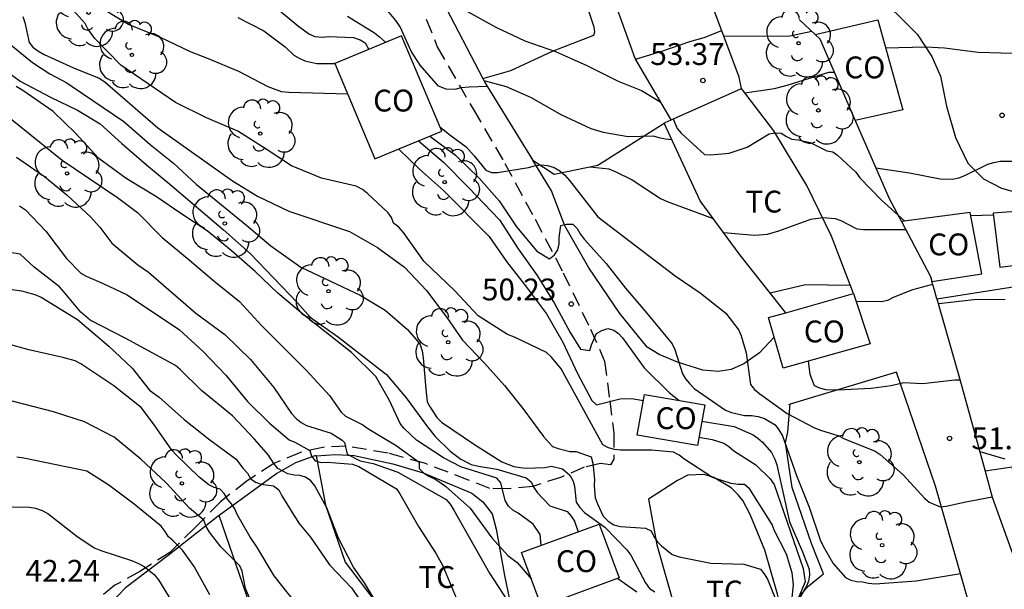
# Model space of a CAD drawing. Units: millimetres. Extents: x 586943 to 587295, y 4796540 to 4796791.
# Drawn here: x 587208 to 587242, y 4796699 to 4796719 of the extents above; entities that cross this region are included whole.
import ezdxf

# ---------------------------------------------------------------- set-up
doc = ezdxf.new("R2010")
doc.units = ezdxf.units.MM
doc.linetypes.add('TRAZOS_NORMALES', pattern=[0.75, 0.5, -0.25])
for name, color, linetype in [('020104', 34, 'Continuous'), ('020204', 9, 'Continuous'), ('020308', 9, 'Continuous'), ('060128', 7, 'TRAZOS_NORMALES'), ('070104', 3, 'Continuous'), ('070105', 6, 'Continuous'), ('070106', 6, 'Continuous'), ('070108', 9, 'VALLA'), ('080107', 9, 'Continuous'), ('080116', 9, 'Continuous'), ('080301', 9, 'Continuous'), ('100202', 3, 'Continuous'), ('100301', 7, 'Continuous')]:
    doc.layers.add(name, color=color, linetype=linetype)
doc.layers.add('020105', color=24, linetype='Continuous', lineweight=30)
doc.styles.add('ARIAL', font='ARIAL.TTF', dxfattribs={"height": 1})
doc.linetypes.add('VALLA', pattern='A,1,[200,DONOSTI.shx,S=0.1,R=0,X=0,Y=0],1', length=2)

# ---------------------------------------------------------------- blocks, each defined once
blk = doc.blocks.new('COTAPU')
blk.add_circle((0, 0), 0.075)
blk = doc.blocks.new('ARBOL')
blk.add_circle((0, 0), 0.0587)
for centre, radius, start, end in [((-0.28, 0.855), 0.3, 359.2878, 173.6078), ((0.097, 0.97), 0.21, 23.1565, 160.4665), ((0.438, 0.881), 0.24, 301.578, 139.328), ((-0.564, 0.381), 0.532, 92.28, 254.58), ((0.656, 0.288), 0.443, 319.8556, 114.7656), ((-0.091, 0.321), 0.12, 119.14, 310.56), ((0.819, -0.249), 0.383, 235.5275, 62.0275), ((-0.556, -0.339), 0.555, 142.64, 266.54), ((-0.039, -0.384), 0.21, 189.64, 323.88), ((0.299, -0.624), 0.532, 224.67, 0.24), ((-0.301, -0.676), 0.45, 213.78, 295.32)]:
    blk.add_arc(centre, radius, start, end)

msp = doc.modelspace()

# ---------------------------------------------------------------- linework, layer by layer
at = {"layer": '020104', "flags": 128}
for points, elevation in [([(587234.989, 4796698.633), (587235.047, 4796699.184), (587235.006, 4796699.588), (587234.811, 4796700.232), (587234.384, 4796701.054), (587234.308, 4796701.256), (587233.546, 4796702.462), (587233.362, 4796702.622), (587233.148, 4796702.63), (587232.908, 4796702.662), (587232.26, 4796702.87), (587231.318, 4796703.488), (587231.12, 4796703.638), (587230.92, 4796703.742), (587230.172, 4796703.806), (587229.104, 4796703.806), (587228.894, 4796703.828), (587228.696, 4796703.882), (587228.502, 4796703.986), (587227.064, 4796706.602), (587226.74, 4796706.996), (587226.564, 4796707.158), (587225.47, 4796707.692), (587225.226, 4796707.776), (587224.22, 4796708.422), (587223.418, 4796709.274), (587222.356, 4796710.298), (587221.656, 4796711.284), (587221.494, 4796711.47), (587221.312, 4796711.606), (587221.238, 4796711.796), (587221.128, 4796711.964), (587220.422, 4796712.624), (587220.246, 4796712.756), (587220.03, 4796712.87), (587218.836, 4796713.152), (587217.804, 4796713.568), (587216.94, 4796714.148), (587215.962, 4796714.762), (587214.882, 4796715.22), (587213.826, 4796715.744), (587211.943, 4796717.036), (587211.055, 4796717.952), (587210.817, 4796718.282), (587210.717, 4796718.46), (587209.901, 4796719.39)], 49), ([(587219.736, 4796716.033), (587217.714, 4796716.088), (587217.458, 4796716.12), (587217, 4796716.282), (587215.996, 4796716.816), (587214.958, 4796717.248), (587214.333, 4796717.484), (587213.31, 4796717.983), (587212.204, 4796718.432), (587211.03, 4796719.135)], 49.5), ([(587217.258, 4796719.027), (587218.056, 4796718.364), (587218.421, 4796718.094), (587218.604, 4796718.013), (587218.859, 4796717.992), (587219.091, 4796718.014), (587219.94, 4796717.985), (587220.162, 4796717.906), (587220.331, 4796717.794), (587220.464, 4796717.574)], 50.5), ([(587224.535, 4796716.293), (587223.91, 4796716.277), (587223.626, 4796716.247), (587223.417, 4796716.197), (587223.12, 4796716.212), (587222.86, 4796716.313), (587222.225, 4796717.03), (587221.919, 4796717.507), (587221.533, 4796718.348), (587221.393, 4796718.568), (587221.105, 4796718.914)], 51.5), ([(587238.207, 4796717.627), (587239.592, 4796717.661), (587240.229, 4796717.632), (587241.393, 4796717.479), (587242.579, 4796717.438), (587243.565, 4796717.123), (587244.677, 4796716.795), (587245.876, 4796716.645), (587248.163, 4796716.685), (587249.3, 4796716.668), (587250.425, 4796716.624), (587252.709, 4796716.718), (587254.778, 4796716.841), (587255.813, 4796716.936), (587256.863, 4796716.957), (587257.865, 4796717.101), (587259.086, 4796717.316), (587260.06, 4796717.584), (587262.094, 4796717.992), (587263.28, 4796718.11), (587265.609, 4796718.267), (587266.771, 4796718.486), (587267.85, 4796718.931)], 54), ([(587208.575, 4796718.706), (587208.646, 4796718.498), (587208.799, 4796717.814), (587208.923, 4796717.654), (587209.099, 4796717.527), (587209.314, 4796717.4), (587210.319, 4796716.939), (587211.201, 4796716.582), (587211.394, 4796716.454), (587211.58, 4796716.3), (587213.214, 4796714.882), (587215.783, 4796713.058), (587216.639, 4796712.53), (587217.718, 4796712.018), (587219.796, 4796711.316), (587220.757, 4796710.773), (587221.684, 4796710.097), (587222.438, 4796709.292), (587223.138, 4796708.369), (587223.682, 4796707.583), (587224.435, 4796706.793), (587225.121, 4796706.026), (587225.754, 4796705.232), (587226.464, 4796704.275), (587226.768, 4796703.938), (587226.965, 4796703.867), (587227.365, 4796703.764), (587227.581, 4796703.758), (587228.102, 4796703.577), (587228.159, 4796703.362), (587228.212, 4796702.796), (587228.195, 4796702.594), (587228.231, 4796702.17), (587228.312, 4796701.96), (587228.513, 4796701.537), (587228.687, 4796701.368), (587228.88, 4796701.247), (587229.109, 4796701.19), (587229.968, 4796701.132), (587230.161, 4796701.037), (587230.245, 4796700.842), (587230.359, 4796700.672), (587230.516, 4796700.518), (587230.883, 4796700.221), (587231.117, 4796700.146), (587232.204, 4796699.928), (587233.342, 4796699.891), (587233.908, 4796699.722), (587234.041, 4796699.556), (587234.158, 4796699.377), (587234.55, 4796698.383)], 48.5), ([(587219.731, 4796718.714), (587220.658, 4796718.14), (587220.831, 4796718.006), (587221.042, 4796717.813)], 51), ([(587229.622, 4796717.241), (587230.489, 4796717.502), (587231.484, 4796717.849), (587231.98, 4796717.986), (587232.583, 4796718.217)], 53.5), ([(587232.654, 4796718.027), (587234.923, 4796718.033), (587235.677, 4796718.199)], 54), ([(587208.112, 4796717.771), (587208.91, 4796717.128), (587209.511, 4796716.738), (587210.09, 4796716.419), (587210.272, 4796716.302), (587212.052, 4796715.101), (587212.958, 4796714.305), (587213.759, 4796713.661), (587214.534, 4796712.942), (587216.278, 4796711.528), (587217.098, 4796710.824), (587218.126, 4796710.095), (587220.163, 4796709.134), (587221.027, 4796708.618), (587221.794, 4796707.954), (587222.209, 4796707.455), (587222.292, 4796707.216), (587222.331, 4796706.983), (587222.418, 4796705.904), (587222.47, 4796705.466), (587222.565, 4796705.278), (587222.798, 4796704.93), (587222.961, 4796704.771), (587224.089, 4796703.998), (587225.033, 4796703.411), (587225.437, 4796703.249), (587225.654, 4796703.206), (587225.861, 4796703.191), (587226.512, 4796703.214), (587226.739, 4796703.261), (587227.118, 4796703.165), (587227.368, 4796702.942), (587227.477, 4796702.746), (587227.52, 4796702.572), (587227.584, 4796702.017), (587227.71, 4796701.838), (587227.871, 4796701.666), (587228.568, 4796701.164), (587229.323, 4796700.386), (587229.461, 4796700.195), (587229.961, 4796699.246), (587230.1, 4796699.055), (587230.281, 4796698.942)], 48), ([(587233.374, 4796716.076), (587234.389, 4796716.234), (587234.832, 4796716.344), (587236.259, 4796716.785), (587236.453, 4796716.791)], 53.5), ([(587226.382, 4796700.536), (587226.35, 4796700.904), (587226.11, 4796701.264), (587225.595, 4796701.64), (587225.402, 4796701.743), (587225.254, 4796701.885), (587225.149, 4796702.074), (587224.992, 4796702.684), (587224.863, 4796702.849), (587223.623, 4796703.232), (587223.032, 4796703.546), (587222.104, 4796704.147), (587221.664, 4796704.564), (587221.535, 4796704.718), (587221.169, 4796705.51), (587220.699, 4796706.334), (587219.866, 4796707.158), (587218.194, 4796708.477), (587217.338, 4796709.203), (587216.556, 4796709.947), (587215.737, 4796710.666), (587214.912, 4796711.337), (587214.008, 4796711.932), (587213.166, 4796712.512), (587212.125, 4796713.134), (587211.193, 4796713.826), (587210.381, 4796714.706), (587209.624, 4796715.436), (587208.583, 4796716.161), (587208.354, 4796716.301)], 47), ([(587224.411, 4796716.504), (587225.178, 4796716.299), (587226.037, 4796715.916), (587227.061, 4796715.342), (587228.087, 4796714.855), (587228.506, 4796714.731), (587229.372, 4796714.576), (587230.224, 4796714.601), (587230.422, 4796714.542), (587230.645, 4796714.499), (587230.859, 4796714.48)], 52), ([(587208.095, 4796715.244), (587209.927, 4796713.772), (587211.827, 4796712.49), (587212.52, 4796711.972), (587213.364, 4796711.109), (587214.295, 4796710.339), (587215.135, 4796709.619), (587216.021, 4796708.912), (587216.782, 4796708.089), (587218.307, 4796706.552), (587219.109, 4796705.684), (587219.509, 4796705.107), (587219.663, 4796704.972), (587220.261, 4796704.676), (587220.424, 4796704.555), (587221.403, 4796703.972), (587222.186, 4796703.39), (587222.192, 4796703.182), (587222.344, 4796703.026), (587222.526, 4796702.91), (587222.741, 4796702.811), (587222.94, 4796702.685), (587223.107, 4796702.554), (587223.946, 4796701.81), (587224.689, 4796700.799), (587225.234, 4796700.188), (587225.552, 4796699.944), (587226.045, 4796699.375)], 46.5), ([(587230.915, 4796715.184), (587231.054, 4796714.852), (587231.189, 4796714.691), (587231.985, 4796713.968), (587232.199, 4796713.956), (587232.838, 4796714.007), (587233.46, 4796714.22), (587234.211, 4796714.667), (587234.418, 4796714.711), (587234.619, 4796714.693), (587234.801, 4796714.582), (587234.992, 4796714.489), (587235.209, 4796714.468), (587235.614, 4796714.37), (587236.193, 4796714.09), (587236.394, 4796714.051), (587236.561, 4796713.939), (587237.188, 4796713.351), (587237.323, 4796713.159), (587238.066, 4796712.396), (587238.871, 4796711.677)], 53), ([(587222.901, 4796714.91), (587223.286, 4796714.605), (587223.802, 4796714.228), (587224.085, 4796713.913), (587224.482, 4796713.421), (587224.675, 4796713.343), (587224.883, 4796713.348), (587225.948, 4796713.517), (587226.151, 4796713.574), (587226.381, 4796713.605), (587226.6, 4796713.585), (587226.831, 4796713.513), (587227.021, 4796713.406), (587227.198, 4796713.251), (587227.351, 4796713.075), (587228.321, 4796711.822), (587230.981, 4796709.793), (587231.839, 4796709.216), (587232.723, 4796708.507), (587233.171, 4796707.93), (587233.254, 4796707.733), (587233.426, 4796707.147), (587233.575, 4796706.063), (587233.71, 4796705.889), (587233.885, 4796705.738), (587234.829, 4796705.066), (587235.769, 4796704.57), (587235.972, 4796704.489), (587236.599, 4796704.295), (587236.792, 4796704.195), (587237.854, 4796703.767), (587238.027, 4796703.663), (587238.816, 4796702.96), (587239.548, 4796702.154), (587239.7, 4796702.017), (587240.079, 4796701.865), (587240.293, 4796701.883), (587240.96, 4796702.027), (587241.871, 4796702.199)], 51), ([(587222.555, 4796714.591), (587223.442, 4796713.94), (587224.254, 4796713.154), (587224.937, 4796712.37), (587225.536, 4796711.475), (587226.23, 4796710.639), (587226.664, 4796710.375), (587226.835, 4796710.514), (587226.955, 4796710.686), (587227.003, 4796710.89), (587226.999, 4796711.117), (587227.059, 4796711.526), (587227.255, 4796711.568), (587227.463, 4796711.566), (587227.614, 4796711.422), (587227.715, 4796711.233), (587227.857, 4796711.053), (587228.615, 4796710.215), (587229.272, 4796709.376), (587230.011, 4796708.518), (587230.879, 4796707.459), (587230.967, 4796707.269), (587231.233, 4796706.432), (587231.341, 4796706.258), (587231.476, 4796706.093), (587231.64, 4796705.928), (587232.71, 4796705.18), (587232.919, 4796705.097), (587233.369, 4796704.997), (587233.601, 4796704.996), (587233.833, 4796704.958), (587234.047, 4796704.899), (587234.412, 4796704.68), (587234.542, 4796704.504), (587234.665, 4796704.298), (587235.153, 4796702.934), (587235.588, 4796701.846), (587235.964, 4796700.73), (587236.062, 4796700.506), (587236.404, 4796699.908), (587236.832, 4796699.429), (587237.014, 4796699.337), (587237.213, 4796699.299), (587237.416, 4796699.281), (587237.622, 4796699.236), (587237.852, 4796699.214), (587239.253, 4796699.319), (587240.778, 4796699.573)], 50.5), ([(587208.366, 4796713.876), (587209.327, 4796713.206), (587210.106, 4796712.566), (587210.907, 4796711.827), (587211.221, 4796711.461), (587211.64, 4796710.918), (587212.533, 4796710.173), (587212.896, 4796709.923), (587214.518, 4796708.513), (587215.522, 4796707.782), (587216.401, 4796706.916), (587217.197, 4796705.959), (587217.804, 4796705.071), (587217.964, 4796704.898), (587218.142, 4796704.753), (587218.316, 4796704.65), (587219.168, 4796704.386), (587219.552, 4796704.155), (587219.624, 4796704.067), (587219.718, 4796703.668), (587220.16, 4796703.436), (587220.616, 4796703.352), (587221.459, 4796703.045), (587223.117, 4796702.113), (587223.255, 4796701.946), (587223.381, 4796701.745), (587224.603, 4796699.587), (587225.203, 4796698.668)], 46), ([(587221.493, 4796714.151), (587222.207, 4796713.463), (587223.021, 4796712.727), (587224.595, 4796711.142), (587225.193, 4796710.283), (587225.88, 4796709.411), (587226.561, 4796708.488), (587227.125, 4796707.515), (587227.612, 4796706.465), (587228.123, 4796705.508), (587228.277, 4796705.369), (587229.088, 4796705.574), (587229.498, 4796705.582), (587229.888, 4796705.516)], 49.5), ([(587228.051, 4796713.541), (587228.706, 4796713.471), (587228.925, 4796713.38), (587229.503, 4796713.089), (587230.478, 4796712.454), (587230.711, 4796712.35), (587232.285, 4796711.768)], 51.5), ([(587237.875, 4796713.506), (587239.033, 4796713.328), (587240.085, 4796713.132), (587240.509, 4796713.116), (587240.721, 4796713.158), (587240.931, 4796713.236), (587241.718, 4796713.63), (587241.931, 4796713.689), (587242.149, 4796713.728), (587243.354, 4796713.728)], 53.5), ([(587208.465, 4796712.204), (587208.666, 4796712.066), (587209.37, 4796711.324), (587210.078, 4796710.392), (587210.573, 4796709.892), (587210.752, 4796709.782), (587211.343, 4796709.532), (587212.166, 4796709.147), (587213.959, 4796707.943), (587214.778, 4796707.199), (587215.553, 4796706.383), (587216.29, 4796705.481), (587217.049, 4796704.739), (587217.732, 4796704.159), (587217.926, 4796704.076), (587218.441, 4796703.795), (587218.498, 4796703.602), (587218.624, 4796703.441), (587218.829, 4796703.388), (587219.04, 4796703.39), (587219.901, 4796703.328), (587220.115, 4796703.241), (587221.407, 4796702.473), (587221.53, 4796702.31), (587222.164, 4796701.19), (587222.78, 4796700.24), (587223.001, 4796699.838), (587223.457, 4796698.737)], 45.5), ([(587241.134, 4796711.872), (587241.915, 4796711.889)], 53), ([(587207.393, 4796709.444), (587208.531, 4796709.28), (587208.987, 4796709.156), (587209.212, 4796709.057), (587210.46, 4796708.295), (587211.53, 4796707.384), (587212.333, 4796706.62), (587212.931, 4796705.867), (587213.267, 4796705.629), (587214.124, 4796704.865), (587215.003, 4796704.156), (587215.903, 4796703.496), (587216.131, 4796703.189), (587216.297, 4796703.022), (587216.403, 4796702.83), (587216.565, 4796702.702), (587216.768, 4796702.643), (587217.192, 4796702.581), (587217.37, 4796702.441), (587217.48, 4796702.238), (587218.06, 4796701.302), (587218.455, 4796700.818), (587219.109, 4796699.865), (587219.867, 4796699.081), (587220.487, 4796698.179)], 44.5), ([(587234.243, 4796709.212), (587235.458, 4796709.494), (587236.995, 4796709.477)], 52), ([(587237.195, 4796708.92), (587238.067, 4796708.912), (587238.29, 4796708.959), (587238.478, 4796709.057), (587239.147, 4796709.321), (587239.828, 4796709.514)], 52), ([(587240.042, 4796708.843), (587241.235, 4796708.987), (587242.319, 4796708.99)], 52), ([(587217.914, 4796698.607), (587217.216, 4796699.492), (587216.621, 4796700.485), (587216.374, 4796700.844), (587215.941, 4796701.602), (587215.856, 4796701.786), (587215.743, 4796701.959), (587215.605, 4796702.128), (587215.493, 4796702.322), (587215.356, 4796702.469), (587215.152, 4796702.522), (587214.964, 4796702.611), (587214.631, 4796702.874), (587213.851, 4796703.648), (587213.701, 4796703.812), (587213.069, 4796704.707), (587212.639, 4796705.268), (587211.706, 4796706.019), (587210.568, 4796706.774), (587210.381, 4796706.871), (587209.952, 4796706.995), (587208.781, 4796707.253), (587207.659, 4796707.564)], 44), ([(587235.554, 4796706.867), (587235.611, 4796706.416), (587235.755, 4796706.024), (587235.938, 4796705.942), (587236.145, 4796705.895), (587236.569, 4796705.877), (587237.711, 4796705.937), (587238.4, 4796706.023), (587238.83, 4796706.13), (587239.485, 4796706.102), (587240.583, 4796706.223), (587240.766, 4796706.227)], 51.5), ([(587216.583, 4796698.227), (587216.228, 4796699.049), (587216.117, 4796699.651), (587216.032, 4796699.836), (587215.383, 4796700.483), (587214.987, 4796700.99), (587214.88, 4796701.185), (587214.792, 4796701.4), (587214.301, 4796701.813), (587213.504, 4796702.679), (587212.63, 4796703.501), (587211.713, 4796704.255), (587210.698, 4796704.781), (587209.632, 4796705.125), (587207.182, 4796705.755)], 43.5), ([(587231.799, 4796704.256), (587232.257, 4796704.175), (587232.658, 4796704.043), (587232.831, 4796703.932), (587233.002, 4796703.787), (587233.748, 4796703.301), (587234.243, 4796702.825), (587234.379, 4796702.628), (587235.379, 4796699.742), (587235.452, 4796699.282), (587235.198, 4796698.691)], 49.5), ([(587241.44, 4796703.76), (587242.302, 4796703.506)], 51.5), ([(587215.005, 4796698.837), (587214.465, 4796699.812), (587214.063, 4796700.368), (587213.744, 4796700.687), (587213.579, 4796700.83), (587213.472, 4796701.011), (587213.328, 4796701.2), (587212.401, 4796701.946), (587211.531, 4796702.604), (587210.779, 4796703.082), (587208.62, 4796703.53), (587208.371, 4796703.566)], 43)]:
    msp.add_lwpolyline(points, dxfattribs=dict(at, elevation=elevation))
at = {"layer": '020105', "flags": 128}
for points, elevation in [([(587222.907, 4796719.441), (587223.855, 4796718.871), (587224.819, 4796718.333), (587225.825, 4796717.872), (587226.871, 4796717.496), (587227.951, 4796717.018), (587229.02, 4796716.479), (587229.824, 4796716.157), (587230.489, 4796715.765)], 52.5), ([(587215.968, 4796718.673), (587216.859, 4796718.208), (587217.588, 4796717.664), (587217.889, 4796717.378), (587218.068, 4796717.269), (587218.26, 4796717.18), (587218.674, 4796717.086), (587219.293, 4796717.086)], 50), ([(587207.513, 4796717.186), (587208.487, 4796716.482), (587209.533, 4796715.936), (587210.461, 4796715.48), (587211.238, 4796715.018), (587211.98, 4796714.342), (587212.822, 4796713.606), (587213.694, 4796712.888), (587215.476, 4796711.374), (587216.388, 4796710.56), (587218.016, 4796708.864), (587218.45, 4796708.378), (587219.418, 4796707.684), (587221.072, 4796706.406), (587221.748, 4796705.6), (587222.474, 4796704.606), (587222.742, 4796704.278), (587223.252, 4796703.768), (587223.622, 4796703.496), (587223.982, 4796703.31), (587224.228, 4796703.252), (587224.858, 4796703.158), (587225.868, 4796702.858), (587226.042, 4796702.724), (587226.128, 4796702.524), (587226.254, 4796702.342), (587226.674, 4796701.892), (587227.276, 4796701.7), (587227.41, 4796701.536), (587227.526, 4796701.362), (587227.655, 4796701.005)], 47.5), ([(587222.171, 4796714.431), (587223.023, 4796713.701), (587223.889, 4796712.832), (587224.952, 4796711.723), (587225.59, 4796710.721), (587226.246, 4796709.808), (587226.843, 4796708.848), (587227.372, 4796707.852), (587227.732, 4796707.279), (587228.054, 4796707.231), (587228.108, 4796707.425), (587228.285, 4796707.809), (587228.466, 4796707.921), (587228.669, 4796707.98), (587228.874, 4796707.933), (587229.038, 4796707.818), (587229.175, 4796707.666), (587229.915, 4796706.64), (587230.788, 4796705.777), (587231.106, 4796705.52)], 50), ([(587232.644, 4796711.282), (587233.704, 4796711.187), (587234.154, 4796711.226), (587234.546, 4796711.338), (587235.641, 4796711.745), (587236.059, 4796711.797), (587236.476, 4796711.769), (587236.666, 4796711.697), (587237.226, 4796711.408), (587237.45, 4796711.384), (587238.898, 4796711.384)], 52.5), ([(587220.654, 4796698.676), (587220.313, 4796699.248), (587219.933, 4796699.792), (587219.419, 4796700.788), (587219.018, 4796701.826), (587218.609, 4796702.583), (587218.471, 4796702.755), (587218.29, 4796702.881), (587218.093, 4796702.938), (587217.893, 4796702.951), (587217.679, 4796702.994), (587217.34, 4796703.182), (587217.195, 4796703.345), (587217.014, 4796703.632), (587216.541, 4796704.187), (587215.778, 4796704.986), (587214.716, 4796705.853), (587213.979, 4796706.577), (587213.822, 4796706.714), (587212.121, 4796707.638), (587210.891, 4796708.271), (587210.573, 4796708.541), (587210.005, 4796709.234), (587209.834, 4796709.414), (587208.972, 4796710.098), (587208.486, 4796710.539), (587206.277, 4796710.89)], 45), ([(587231.897, 4796704.808), (587233.01, 4796704.616), (587233.656, 4796704.336), (587233.824, 4796704.219), (587233.986, 4796704.081), (587234.294, 4796703.723), (587234.405, 4796703.501), (587234.476, 4796703.307), (587234.912, 4796701.342), (587235.358, 4796700.319), (587235.579, 4796699.721), (587235.596, 4796699.511), (587235.56, 4796699.311), (587235.496, 4796699.133), (587235.266, 4796698.742)], 50), ([(587207.636, 4796701.867), (587208.808, 4796701.849), (587209.014, 4796701.816), (587209.24, 4796701.736), (587209.433, 4796701.634), (587210.436, 4796700.849), (587211.032, 4796700.456), (587211.259, 4796700.359), (587212.348, 4796700.01), (587212.557, 4796699.917), (587212.746, 4796699.805), (587213.09, 4796699.541), (587213.242, 4796699.356), (587213.713, 4796698.582)], 42.5), ([(587229.012, 4796699.398), (587229.662, 4796698.944)], 47.5)]:
    msp.add_lwpolyline(points, dxfattribs=dict(at, elevation=elevation))
at = {"layer": '060128'}
msp.add_polyline3d([(587222.436, 4796718.608, 51.681), (587222.813, 4796717.661, 51.736), (587224.053, 4796715.505, 51.416), (587225.129, 4796713.657, 51.088), (587226.173, 4796711.737, 50.796), (587227.137, 4796709.897, 50.364), (587228.077, 4796707.957, 50.04), (587228.557, 4796706.865, 49.836), (587228.733, 4796705.505, 49.604), (587228.877, 4796704.393, 49.244), (587228.873, 4796703.497, 48.896), (587228.761, 4796703.305, 48.852), (587228.417, 4796703.345, 48.78), (587227.857, 4796703.217, 48.304), (587227.077, 4796702.881, 47.776), (587226.097, 4796702.561, 47.444), (587225.221, 4796702.481, 47.168), (587224.621, 4796702.489, 46.884), (587223.885, 4796702.777, 46.768), (587222.373, 4796703.357, 46.576), (587221.121, 4796703.705, 46.336), (587219.685, 4796703.941, 46.048), (587218.877, 4796703.901, 45.684), (587218.113, 4796703.729, 45.44), (587217.201, 4796703.349, 45.016), (587216.285, 4796702.753, 44.496), (587215.365, 4796702.034, 43.96), (587214.493, 4796701.146, 43.348), (587213.629, 4796700.294, 42.876), (587212.601, 4796699.634, 42.46), (587211.737, 4796699.166, 42.18), (587211.049, 4796698.594, 41.948)], dxfattribs=at)
at = {"layer": '070104'}
for points in [[(587224.377, 4796716.568, 52.063), (587225.34, 4796716.848, 52.129), (587226.772, 4796717.512, 52.425), (587228.188, 4796718.064, 52.681), (587228.228, 4796718.176, 52.689), (587228.204, 4796718.336, 52.697), (587227.372, 4796720.848, 53.16), (587226.196, 4796723.696, 53.648), (587225.556, 4796725.536, 54.016), (587225.308, 4796726.664, 54.248), (587224.964, 4796728.168, 54.736), (587224.38, 4796729.72, 55.072), (587223.437, 4796732.24, 55.688), (587222.733, 4796734.103, 56.056), (587222.037, 4796735.551, 56.416), (587221.477, 4796736.519, 56.56), (587220.949, 4796737.127, 56.584), (587218.925, 4796736.103, 55.992), (587216.728, 4796734.96, 55.707)], [(587237.579, 4796719.41, 54.127), (587238.547, 4796718.836, 54.123), (587239.295, 4796718.1, 54.039), (587239.795, 4796717.328, 53.963), (587240.095, 4796716.652, 53.899), (587240.295, 4796715.628, 53.803), (587240.607, 4796714.544, 53.619), (587241.031, 4796713.668, 53.531), (587241.567, 4796713.128, 53.427), (587242.191, 4796712.804, 53.343), (587243.003, 4796712.572, 53.351), (587244.546, 4796712.568, 53.211), (587250.006, 4796712.867, 53.383), (587254.038, 4796713.027, 53.407), (587257.63, 4796713.155, 53.403), (587260.398, 4796713.475, 53.411), (587264.122, 4796713.763, 53.415), (587267.09, 4796714.263, 53.431), (587271.308, 4796715.13, 53.417)], [(587234.384, 4796707.683, 51.185), (587233.876, 4796707.152, 51.105), (587233.34, 4796706.776, 51.041), (587232.908, 4796706.576, 50.913), (587232.46, 4796706.512, 50.809), (587231.932, 4796706.56, 50.689), (587231.068, 4796706.832, 50.489), (587230.428, 4796707.088, 50.177), (587230.02, 4796707.344, 50.073), (587229.084, 4796708.504, 50.153), (587228.012, 4796710.064, 50.257), (587227.196, 4796711.512, 50.481), (587226.732, 4796712.72, 50.681), (587226.099, 4796713.766, 50.721)], [(587239.971, 4796709.008, 51.89), (587244.682, 4796709.748, 52.092), (587249.346, 4796710.3, 52.252), (587249.446, 4796708.416, 52.156), (587251.646, 4796708.688, 52.112), (587252.846, 4796702.284, 51.628), (587249.75, 4796701.764, 51.576), (587245.83, 4796701.404, 51.408), (587243.166, 4796701.092, 51.308), (587242.554, 4796703.228, 51.504), (587241.628, 4796703.082, 51.502)], [(587241.785, 4796695.794, 49.749), (587237.571, 4796693.944, 49.713), (587236.987, 4796694.728, 49.617), (587235.907, 4796696.912, 49.649), (587235.243, 4796698.216, 50.065), (587235.219, 4796698.648, 50.113), (587235.323, 4796698.856, 50.121), (587235.523, 4796699.112, 50.129), (587235.851, 4796699.376, 50.161), (587236.075, 4796699.56, 50.281), (587235.659, 4796700.6, 50.289), (587235.004, 4796702.52, 50.433), (587234.772, 4796704.056, 50.609), (587234.852, 4796704.44, 50.721), (587234.935, 4796705.386, 50.939)], [(587218.659, 4796703.612, 45.547), (587218.612, 4796703.608, 45.529), (587217.948, 4796703.368, 45.225), (587217.308, 4796703, 44.993), (587215.322, 4796701.566, 43.858)], [(587218.659, 4796703.612, 45.547), (587219.316, 4796703.656, 45.809), (587219.956, 4796703.624, 45.953), (587221.292, 4796703.336, 46.321), (587222.332, 4796703.032, 46.489), (587223.996, 4796702.328, 46.625), (587224.38, 4796702.032, 46.633), (587224.7, 4796701.624, 46.617), (587224.836, 4796701.088, 46.617), (587225.116, 4796699.496, 46.329), (587225.476, 4796697.8, 45.857), (587225.636, 4796697.056, 45.681), (587225.068, 4796695.944, 45.161), (587224.524, 4796695.353, 44.961), (587223.476, 4796694.665, 44.457), (587223.422, 4796694.653, 44.423)], [(587218.659, 4796703.612, 45.309), (587218.972, 4796701.92, 45.113), (587219.652, 4796699.961, 44.937), (587220.684, 4796698.609, 44.985), (587221.812, 4796696.553, 44.841), (587222.596, 4796695.113, 44.681), (587223.422, 4796694.653, 44.635)], [(587232.908, 4796702.512, 48.785), (587232.308, 4796702.864, 48.857), (587231.98, 4796702.976, 48.857), (587231.412, 4796702.944, 48.705), (587231.068, 4796702.76, 48.705), (587230.068, 4796702.128, 48.769), (587230.348, 4796700.552, 48.449), (587230.972, 4796698.384, 48.121), (587231.947, 4796695.08, 47.785), (587233.251, 4796695.456, 47.937), (587235.299, 4796696.36, 48.241), (587235.059, 4796696.936, 48.241), (587234.635, 4796698.312, 48.305), (587234.491, 4796698.864, 48.489), (587234.06, 4796700.368, 48.529), (587233.556, 4796701.6, 48.697), (587233.308, 4796702.072, 48.761), (587233.148, 4796702.272, 48.769), (587232.908, 4796702.512, 48.785)], [(587215.322, 4796701.566, 43.858), (587215.292, 4796701.545, 43.841), (587213.572, 4796700.185, 42.817), (587212.108, 4796699.073, 42.145), (587211.575, 4796698.527, 41.954)], [(587216.764, 4796696.993, 43.057), (587216.484, 4796698.001, 43.465), (587216.372, 4796698.505, 43.609), (587215.322, 4796701.566, 43.858)]]:
    msp.add_polyline3d(points, dxfattribs=at)
at = {"layer": '070105'}
for points in [[(587230.848, 4796715.154, 53.126), (587229.608, 4796717.264, 53.43), (587227.108, 4796724.2, 54.57), (587225.256, 4796728.176, 55.374), (587222.445, 4796735.975, 56.818), (587224.634, 4796737.115, 56.919)], [(587234.786, 4796708.529, 52.058), (587233.216, 4796710.504, 52.343), (587231.844, 4796712.368, 52.635), (587230.6, 4796715.036, 52.838)]]:
    msp.add_polyline3d(points, dxfattribs=at)
at = {"layer": '070106'}
msp.add_polyline3d([(587239.971, 4796709.008, 53.302), (587239.886, 4796709.308, 53.358), (587239.802, 4796709.605, 53.415)], dxfattribs=at)
at = {"layer": '070108'}
for points in [[(587233.26, 4796716.224, 54.272), (587233.18, 4796716.616, 54.84), (587232.244, 4796719.128, 55.12), (587230.828, 4796723.128, 55.56), (587228.748, 4796727.176, 56.464), (587226.964, 4796731.815, 57.208), (587224.634, 4796737.115, 57.964)], [(587216.728, 4796734.96, 56.15), (587217.309, 4796733.384, 55.536), (587217.989, 4796731.304, 55.056), (587219.333, 4796728.496, 54.312), (587220.188, 4796727, 53.976), (587221.132, 4796724.768, 53.704), (587222.34, 4796722.144, 53), (587222.5, 4796720.536, 52.912), (587222.988, 4796719.224, 52.689), (587224.377, 4796716.568, 52.215)], [(587235.241, 4796718.605, 55.641), (587235.795, 4796718.088, 55.658)], [(587235.795, 4796718.088, 55.658), (587235.955, 4796717.94, 55.663), (587237.169, 4796715.135, 55.03)], [(587224.377, 4796716.568, 52.215), (587224.444, 4796716.44, 52.193), (587226.084, 4796713.776, 51.793), (587226.099, 4796713.766, 51.793)], [(587230.848, 4796715.154, 53.291), (587233.26, 4796716.224, 54.272)], [(587237.108, 4796709.184, 52.433), (587236.348, 4796711.152, 52.769), (587235.508, 4796712.896, 53.04), (587234.372, 4796714.776, 53.688), (587233.26, 4796716.224, 54.272)], [(587226.099, 4796713.766, 51.793), (587226.828, 4796713.288, 51.841), (587228.332, 4796713.592, 52.201), (587230.6, 4796715.036, 53.189)], [(587230.6, 4796715.036, 53.189), (587230.644, 4796715.064, 53.208), (587230.848, 4796715.154, 53.291)], [(587237.169, 4796715.135, 55.03), (587238.331, 4796712.452, 54.423), (587238.75, 4796711.662, 54.136)], [(587238.75, 4796711.662, 54.136), (587239.755, 4796709.772, 53.447), (587239.802, 4796709.605, 53.415)], [(587239.971, 4796709.008, 53.302), (587240.746, 4796706.276, 52.784), (587241.628, 4796703.082, 52.196)], [(587241.785, 4796695.794, 50.603), (587241.387, 4796697.44, 51.257), (587239.923, 4796702.568, 51.817), (587238.58, 4796706.48, 52.465), (587234.935, 4796705.386, 52.047)], [(587234.935, 4796705.386, 52.047), (587234.876, 4796705.368, 52.041)], [(587241.628, 4796703.082, 52.196), (587241.874, 4796702.188, 52.032), (587242.777, 4796699.685, 51.893)]]:
    msp.add_polyline3d(points, dxfattribs=at)
at = {"layer": '080107'}
for points in [[(587235.795, 4796718.088, 55.776), (587237.939, 4796718.588, 55.791), (587238.803, 4796715.492, 55.535), (587237.169, 4796715.135, 55.543)], [(587219.292, 4796717.088, 51.937), (587220.671, 4796713.81, 51.654), (587222.964, 4796714.76, 51.817), (587221.585, 4796718.038, 52.1), (587219.292, 4796717.088, 51.937)], [(587239.802, 4796709.605, 53.355), (587241.515, 4796709.868, 53.287), (587241.115, 4796711.972, 53.223), (587238.75, 4796711.662, 53.255)], [(587237.108, 4796709.184, 52.433), (587237.676, 4796707.464, 52.385), (587234.692, 4796706.624, 52.121), (587234.384, 4796707.683, 52.13)], [(587234.786, 4796708.529, 52.197), (587237.108, 4796709.184, 52.433)], [(587234.384, 4796707.683, 52.13), (587234.188, 4796708.36, 52.137), (587234.786, 4796708.529, 52.197)], [(587229.924, 4796705.72, 50.305), (587231.996, 4796705.369, 50.18), (587231.748, 4796703.968, 50.009), (587229.676, 4796704.319, 50.134), (587229.924, 4796705.72, 50.305)], [(587225.708, 4796700.288, 48.457), (587228.375, 4796701.27, 48.833), (587229.06, 4796699.416, 48.817), (587226.393, 4796698.434, 48.441), (587225.708, 4796700.288, 48.457)]]:
    msp.add_polyline3d(points, dxfattribs=at)
at = {"layer": '080116'}
msp.add_polyline3d([(587241.907, 4796711.952, 53.083), (587242.127, 4796710.096, 53.227), (587247.218, 4796710.736, 53.351), (587247.002, 4796712.324, 53.119), (587241.907, 4796711.952, 53.083)], dxfattribs=at)

# ---------------------------------------------------------------- block references
at = {"layer": '020204', "rotation": 359.9987685839998}
for p in [(587231.936, 4796716.504, 53.369), (587242.208, 4796715.308, 53.677), (587227.414, 4796708.827, 50.23), (587240.407, 4796704.212, 51.277)]:
    msp.add_blockref('COTAPU', p, dxfattribs=at)
at = {"layer": '100202', "rotation": 359.9987685839998}
for p in [(587210.837, 4796718.832, 49.698), (587235.22, 4796717.783, 55.544), (587212.325, 4796717.384, 49.418), (587235.9, 4796715.479, 55.512), (587216.732, 4796714.68, 49.418), (587210.1, 4796713.312, 46.674), (587223.068, 4796713.016, 50.322), (587215.516, 4796711.592, 48.018), (587219.076, 4796709.264, 48.234), (587223.188, 4796707.512, 48.578), (587237.308, 4796703.392, 50.85), (587214.044, 4796702.665, 44.434), (587238.091, 4796700.543, 50.632)]:
    msp.add_blockref('ARBOL', p, dxfattribs=at)

# ---------------------------------------------------------------- texts
at = {"layer": '020308', "style": 'ARIAL'}
for s, p in [('53.37', (587230.128, 4796717.037, 53.367)), ('50.23', (587224.346, 4796708.951, 50.229)), ('51.28', (587241.157, 4796703.837, 51.276)), ('42.24', (587208.674, 4796699.286, 42.241))]:
    msp.add_text(s, height=0.75, rotation=359.9988, dxfattribs=at).set_placement(p)
at = {"layer": '080301', "style": 'ARIAL'}
for p in [(587236.79, 4796716.579), (587220.61, 4796715.439), (587239.67, 4796710.499), (587235.4, 4796707.509), (587230.31, 4796704.529), (587226.89, 4796699.619)]:
    msp.add_text('CO', height=0.75, rotation=359.9988, dxfattribs=at).set_placement(p)
at = {"layer": '100301', "style": 'ARIAL'}
for p in [(587233.395, 4796711.969), (587222.163, 4796699.073), (587232.043, 4796698.577)]:
    msp.add_text('TC', height=0.75, rotation=359.9988, dxfattribs=at).set_placement(p)

doc.saveas('drawing.dxf')
